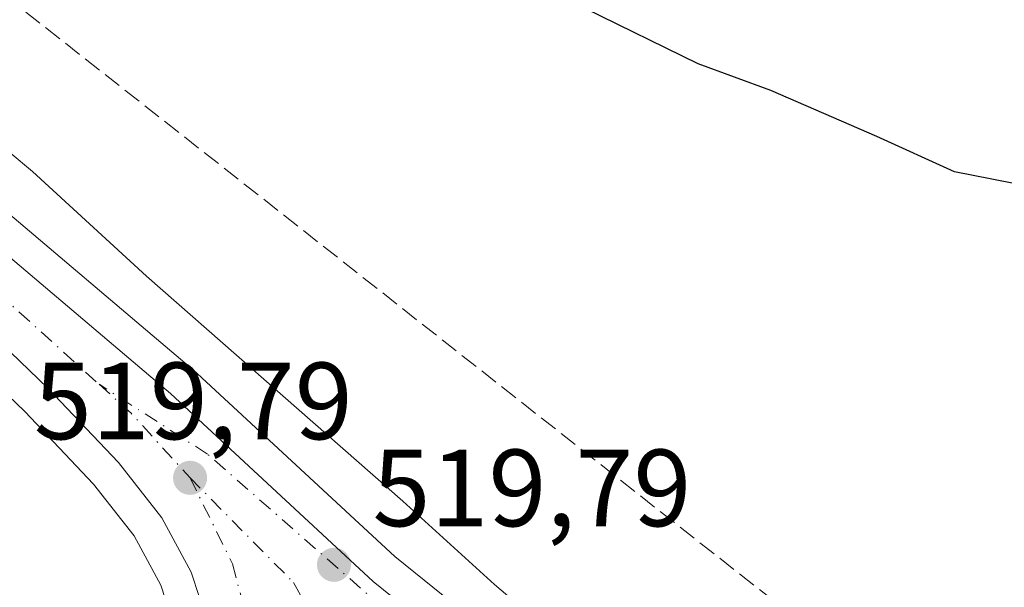
# Model space of a CAD drawing. Units: metres. Extents: x 617484 to 620930, y 4741001 to 4743373.
# Drawn here: x 619835 to 619925, y 4742519 to 4742571 of the extents above; entities that cross this region are included whole.
import ezdxf

# ---------------------------------------------------------------- set-up
doc = ezdxf.new("R2010")
doc.units = ezdxf.units.M
doc.header["$MEASUREMENT"] = 0
doc.linetypes.add('DGN Style 3', pattern=[2.307223458686699, 1.648016756204785, -0.6592067024819142])
doc.linetypes.add('DGN Style 4', pattern=[2.6384748266838614, 1.318413404963828, -0.6592067024819142, 0.001648016756204785, -0.6592067024819142])
for name, color, linetype, lineweight in [('Carretera de calzada única Cxs', 7, 'Continuous', 13), ('Carretera de calzada única eje', 7, 'DGN Style 4', 0), ('Conducción de hidrocarburos lineal', 6, 'DGN Style 3', 0), ('Cultivos herbáceos CxS', 92, 'Continuous', 0), ('Curva de nivel maestra', 30, 'Continuous', 30), ('Curva de nivel normal', 30, 'Continuous', 0), ('Núcleo urbano CxS', 7, 'Continuous', 0), ('Punto de cota en terreno', 7, 'Continuous', 0), ('Roquedo CxS', 135, 'Continuous', 0), ('Rótulo de punto de cota en terreno', 7, 'Continuous', 0), ('Tendido', 6, 'Continuous', 0)]:
    doc.layers.add(name, color=color, linetype=linetype, lineweight=lineweight)
doc.styles.add('Style-Arial', font='txt')

# ---------------------------------------------------------------- blocks, each defined once
blk = doc.blocks.new('5PATER')
at = {"layer": 'Roquedo CxS', "linetype": 'Continuous', "lineweight": 0}
h = blk.add_hatch(color=51, dxfattribs=at)
edge = h.paths.add_edge_path()
edge.add_ellipse((0, 0), major_axis=(-0.1095731443231308, -0.1110710700762829), ratio=0.9994222409660322, start_angle=0, end_angle=360)
blk = doc.blocks.new('*U26')
at = {"layer": 'Carretera de calzada única Cxs', "color": 7, "linetype": 'Continuous', "lineweight": 13}
for points in [[(619796.0301000001, 4742582.2301, 519.2511999999988), (619828.9801000003, 4742553.100099999, 519.7516000000032), (619848.4600999998, 4742536.630100001, 519.633799999996), (619867.0100999996, 4742519.460100001, 519.5671000000002), (619885.7600999996, 4742504.350099999, 519.8274999999994), (619887.8300999999, 4742502.690099999, 519.8781000000017), (619905.7801000001, 4742488.7401, 520.3053999999975), (619923.6401000004, 4742478.210100001, 520.8070000000008), (619936.3501000004, 4742472.210100001, 521.2054999999964)], [(619768.5800999999, 4742514.860099999, 515.5271999999968), (619785.5800999999, 4742512.550100001, 516.1187000000064), (619800.9401000004, 4742509.5101, 516.6171000000032), (619815.9401000004, 4742506.630100001, 517.1282000000066), (619827.6700999998, 4742504.940099999, 517.5377000000008), (619840.5500999996, 4742503.9901, 518.0204999999987), (619844.0701000001, 4742503.9901, 518.145399999994), (619847.3501000004, 4742505.340100001, 518.2511999999988), (619849.3501000004, 4742506.550100001, 518.3565999999992), (619850.7500999998, 4742508.470100001, 518.480899999995), (619851.8701, 4742511.1801, 518.6477000000014), (619851.8701, 4742515.670100001, 518.8885000000009), (619850.3501000004, 4742520.3101, 519.0791999999929), (619847.6700999998, 4742525.2601, 519.3208000000013), (619843.7100999998, 4742530.3101, 519.4821999999986), (619837.2600999996, 4742537.100099999, 519.6879999999946), (619827.8201000001, 4742546.1501, 519.645399999994), (619772.2600999996, 4742595.590100001, 520.0302999999985)]]:
    blk.add_polyline3d(points, dxfattribs=at)

msp = doc.modelspace()

# ---------------------------------------------------------------- linework, layer by layer
at = {"layer": 'Carretera de calzada única Cxs', "color": 7, "linetype": 'Continuous', "lineweight": 13}
for points in [[(619772.3998999996, 4742603.951900001, 519.4303999999975), (619776.4200999998, 4742600.470100001, 519.3758999999991), (619796.0301000001, 4742582.2301, 519.2511999999988), (619828.9801000003, 4742553.100099999, 519.7516000000032), (619848.4600999998, 4742536.630100001, 519.633799999996), (619867.0100999996, 4742519.460100001, 519.5671000000002), (619885.7600999996, 4742504.350099999, 519.8274999999994), (619887.8300999999, 4742502.690099999, 519.8781000000017), (619905.7801000001, 4742488.7401, 520.3053999999975), (619923.6401000004, 4742478.210100001, 520.8070000000008), (619936.3501000004, 4742472.210100001, 521.2054999999964), (619950.5800999999, 4742464.3101, 521.6367000000029), (619964.2600999996, 4742458.0701, 522.0353000000032), (619985.7100999998, 4742447.1801, 522.5645999999979), (620004.4600999998, 4742438.3101, 522.7967999999964)], [(619717.7401000002, 4742517.090100001, 513.8816999999982), (619752.5500999996, 4742515.8301, 515.1342000000004), (619768.5800999999, 4742514.860099999, 515.5271999999968), (619785.5800999999, 4742512.550100001, 516.1187000000064), (619800.9401000004, 4742509.5101, 516.6171000000032), (619815.9401000004, 4742506.630100001, 517.1282000000066), (619827.6700999998, 4742504.940099999, 517.5377000000008), (619840.5500999996, 4742503.9901, 518.0204999999987), (619844.0701000001, 4742503.9901, 518.145399999994), (619847.3501000004, 4742505.340100001, 518.2511999999988), (619849.3501000004, 4742506.550100001, 518.3565999999992), (619850.7500999998, 4742508.470100001, 518.480899999995), (619851.8701, 4742511.1801, 518.6477000000014), (619851.8701, 4742515.670100001, 518.8885000000009), (619850.3501000004, 4742520.3101, 519.0791999999929), (619847.6700999998, 4742525.2601, 519.3208000000013), (619843.7100999998, 4742530.3101, 519.4821999999986), (619837.2600999996, 4742537.100099999, 519.6879999999946), (619827.8201000001, 4742546.1501, 519.645399999994), (619772.2600999996, 4742595.590100001, 520.0302999999985)]]:
    msp.add_polyline3d(points, dxfattribs=at)
at = {"layer": 'Carretera de calzada única eje', "color": 7, "linetype": 'DGN Style 4', "lineweight": 0, "extrusion": (0.0682782821054992, 0.04303279011419454, 0.9967378066310667), "elevation": 246924.4601399016, "flags": 128}
msp.add_lwpolyline([(3681662.463723165, -3043066.836333228), (3681658.659585022, -3043067.90562303), (3681650.794312951, -3043069.324321551)], dxfattribs=at)
at = {"layer": 'Carretera de calzada única eje', "color": 7, "linetype": 'DGN Style 4', "lineweight": 0}
for points in [[(619577.5301000001, 4742733.210100001, 522.3436999999976), (619581.9401000004, 4742731.5701, 520.8822999999975), (619610.4801000003, 4742721.210100001, 521.0136999999959), (619639.9200999998, 4742709.460100001, 520.1612000000023), (619655.5701000001, 4742702.130100001, 520.4786000000023), (619665.9200999998, 4742694.550100001, 520.6520000000019), (619681.3201000001, 4742682.170100001, 520.4998999999953), (619707.3300999999, 4742658.420100001, 519.6964000000007), (619768.7801000001, 4742603.270099999, 519.4167000000016), (619816.3300999999, 4742560.590100001, 519.7584000000061), (619841.9401000004, 4742537.470100001, 519.793399999995)], [(619885.7100999998, 4742502.0701, 519.8653000000049), (619867.9101, 4742517.040100001, 519.6080999999976), (619851.8501000004, 4742531.090100001, 519.6150999999954), (619841.9401000004, 4742537.470100001, 519.793399999995)], [(619850.2600999996, 4742528.920100001, 519.5926000000036), (619854.1401000004, 4742521.0601, 519.3622000000032), (619855.8701, 4742514.460100001, 519.0733000000037), (619854.2801000001, 4742507.590100001, 518.716499999995), (619849.3000999996, 4742501.360099999, 518.4137999999948)], [(619850.2600999996, 4742528.920100001, 519.5926000000036), (619859.7301000003, 4742519.340100001, 519.4701999999961), (619864.6001000004, 4742510.590100001, 519.3591000000015), (619865.3201000001, 4742503.720100001, 519.1523000000016), (619867.0000999998, 4742499.9301, 519.1684999999999)]]:
    msp.add_polyline3d(points, dxfattribs=at)
at = {"layer": 'Conducción de hidrocarburos lineal', "color": 6, "linetype": 'DGN Style 3', "lineweight": 0}
msp.add_polyline3d([(619605.8032000001, 4742061.906300001, 522.1552999999985), (619623.4790000003, 4742122.566000001, 520.3589999999967), (619828.0489999996, 4742327.425000001, 512.0032000000066), (619885.1310000002, 4742309.908, 513.0676999999996), (619949.7284000004, 4742437.8563, 520.5648999999976), (619965.2970000004, 4742469.210000001, 521.6677000000054), (619787.2999999998, 4742609.166999999, 519.7391000000061), (619881.2019999997, 4742733.923000001, 535.7222999999941)], dxfattribs=at)
at = {"layer": 'Cultivos herbáceos CxS', "color": 92, "linetype": 'Continuous', "lineweight": 0}
for points in [[(619770.2585000005, 4742593.3555, 518.1428000000016), (619825.7840999998, 4742543.945900001, 519.187300000005), (619835.1333, 4742534.983100001, 519.186799999996), (619841.4370999997, 4742528.347100001, 519.0996000000014), (619845.1527000006, 4742523.608700001, 518.9005000000034), (619847.5833000002, 4742519.1195, 518.7035999999935), (619848.8701, 4742515.191299999, 518.4624999999943), (619848.8701, 4742511.775699999, 518.1692999999941), (619848.1826999999, 4742510.112500001, 518.0366999999969), (619847.2609000001, 4742510.042300001, 517.9642000000022), (619843.8529000003, 4742508.9199, 517.8306000000011), (619838.4990999997, 4742507.149499999, 517.5129000000015), (619837.6355, 4742507.213300001, 517.4728999999934), (619829.8775000004, 4742508.706700001, 517.4087000000001), (619816.5204999996, 4742511.279100001, 517.1079999999929), (619779.7424999997, 4742518.364499999, 516.278999999995), (619766.4130999995, 4742519.966700001, 515.7926000000007)], [(619770.2585000005, 4742593.3555, 518.1428000000016), (619825.7840999998, 4742543.945900001, 519.187300000005), (619835.1333, 4742534.983100001, 519.186799999996), (619841.4370999997, 4742528.347100001, 519.0996000000014), (619845.1527000006, 4742523.608700001, 518.9005000000034), (619847.5833000002, 4742519.1195, 518.7035999999935), (619848.8701, 4742515.191299999, 518.4624999999943), (619848.8701, 4742511.775699999, 518.1692999999941), (619848.1826999999, 4742510.112500001, 518.0366999999969), (619847.2609000001, 4742510.042300001, 517.9642000000022), (619843.8529000003, 4742508.9199, 517.8306000000011), (619838.4990999997, 4742507.149499999, 517.5129000000015), (619837.6355, 4742507.213300001, 517.4728999999934), (619829.8775000004, 4742508.706700001, 517.4087000000001), (619816.5204999996, 4742511.279100001, 517.1079999999929), (619779.7424999997, 4742518.364499999, 516.278999999995), (619766.4130999995, 4742519.966700001, 515.7926000000007)], [(619933.2725000001, 4742478.548699999, 520.7599000000046), (619913.6032999996, 4742489.525699999, 520.3340000000027), (619902.5686999997, 4742498.795299999, 520.0127999999969), (619885.6973000001, 4742512.9671, 520.0518000000011), (619880.3531, 4742512.5603, 519.6110999999946), (619868.9725000003, 4742521.731500001, 519.4480999999942), (619850.4978999998, 4742538.831700001, 519.5709999999963), (619850.3970999997, 4742538.9211, 519.5767999999953), (619830.9423000002, 4742555.369700001, 519.4732999999978), (619798.0455, 4742584.4527, 519.1897000000026)], [(619798.0455, 4742584.4527, 519.1897000000026), (619830.9423000002, 4742555.369700001, 519.4732999999978), (619850.3970999997, 4742538.9211, 519.5767999999953), (619850.4978999998, 4742538.831700001, 519.5709999999963), (619868.9725000003, 4742521.731500001, 519.4480999999942), (619880.3531, 4742512.5603, 519.6110999999946), (619885.6973000001, 4742512.9671, 520.0518000000011), (619902.5686999997, 4742498.795299999, 520.0127999999969), (619913.6032999996, 4742489.525699999, 520.3340000000027), (619933.2725000001, 4742478.548699999, 520.7599000000046)]]:
    msp.add_polyline3d(points, dxfattribs=at)
at = {"layer": 'Curva de nivel maestra', "color": 30, "linetype": 'Continuous', "lineweight": 30, "elevation": 525, "flags": 128}
msp.add_lwpolyline([(619927.1500000004, 4742555.5101), (619920.1600000003, 4742556.890100001), (619913.0599999996, 4742560.120100001), (619903.3899999997, 4742564.3101), (619896.7300000006, 4742566.7401), (619886.3899999997, 4742571.800100001)], dxfattribs=at)
at = {"layer": 'Curva de nivel normal', "color": 30, "linetype": 'Continuous', "lineweight": 0, "elevation": 520, "flags": 128}
msp.add_lwpolyline([(619884.4199999999, 4742513.8201), (619878.0999999996, 4742519.1801), (619869.7300000006, 4742526.800100001), (619846.29, 4742547.360099999), (619835.8399999999, 4742556.920100001), (619827.6600000003, 4742563.7401)], dxfattribs=at)
at = {"layer": 'Núcleo urbano CxS', "color": 7, "linetype": 'Continuous', "lineweight": 0}
for points in [[(619766.4130999995, 4742519.966700001, 515.7926000000007), (619779.7424999997, 4742518.364499999, 516.278999999995), (619816.5204999996, 4742511.279100001, 517.1079999999929), (619829.8775000004, 4742508.706700001, 517.4087000000001), (619837.6355, 4742507.213300001, 517.4728999999934), (619838.4990999997, 4742507.149499999, 517.5129000000015), (619843.8529000003, 4742508.9199, 517.8306000000011), (619847.2609000001, 4742510.042300001, 517.9642000000022), (619848.1826999999, 4742510.112500001, 518.0366999999969), (619848.8701, 4742511.775699999, 518.1692999999941), (619848.8701, 4742515.191299999, 518.4624999999943), (619847.5833000002, 4742519.1195, 518.7035999999935), (619845.1527000006, 4742523.608700001, 518.9005000000034), (619841.4370999997, 4742528.347100001, 519.0996000000014), (619835.1333, 4742534.983100001, 519.186799999996), (619825.7840999998, 4742543.945900001, 519.187300000005), (619770.2585000005, 4742593.3555, 518.1428000000016)], [(619770.2585000005, 4742593.3555, 518.1428000000016), (619825.7840999998, 4742543.945900001, 519.187300000005), (619835.1333, 4742534.983100001, 519.186799999996), (619841.4370999997, 4742528.347100001, 519.0996000000014), (619845.1527000006, 4742523.608700001, 518.9005000000034), (619847.5833000002, 4742519.1195, 518.7035999999935), (619848.8701, 4742515.191299999, 518.4624999999943), (619848.8701, 4742511.775699999, 518.1692999999941), (619848.1826999999, 4742510.112500001, 518.0366999999969), (619847.2609000001, 4742510.042300001, 517.9642000000022), (619843.8529000003, 4742508.9199, 517.8306000000011), (619838.4990999997, 4742507.149499999, 517.5129000000015), (619837.6355, 4742507.213300001, 517.4728999999934), (619829.8775000004, 4742508.706700001, 517.4087000000001), (619816.5204999996, 4742511.279100001, 517.1079999999929), (619779.7424999997, 4742518.364499999, 516.278999999995), (619766.4130999995, 4742519.966700001, 515.7926000000007)], [(619798.0455, 4742584.4527, 519.1897000000026), (619830.9423000002, 4742555.369700001, 519.4732999999978), (619850.3970999997, 4742538.9211, 519.5767999999953), (619850.4978999998, 4742538.831700001, 519.5709999999963), (619868.9725000003, 4742521.731500001, 519.4480999999942), (619880.3531, 4742512.5603, 519.6110999999946), (619885.6973000001, 4742512.9671, 520.0518000000011), (619902.5686999997, 4742498.795299999, 520.0127999999969), (619913.6032999996, 4742489.525699999, 520.3340000000027), (619933.2725000001, 4742478.548699999, 520.7599000000046)], [(619798.0455, 4742584.4527, 519.1897000000026), (619830.9423000002, 4742555.369700001, 519.4732999999978), (619850.3970999997, 4742538.9211, 519.5767999999953), (619850.4978999998, 4742538.831700001, 519.5709999999963), (619868.9725000003, 4742521.731500001, 519.4480999999942), (619880.3531, 4742512.5603, 519.6110999999946), (619885.6973000001, 4742512.9671, 520.0518000000011), (619902.5686999997, 4742498.795299999, 520.0127999999969), (619913.6032999996, 4742489.525699999, 520.3340000000027), (619933.2725000001, 4742478.548699999, 520.7599000000046)]]:
    msp.add_polyline3d(points, dxfattribs=at)
at = {"layer": 'Tendido', "color": 6, "linetype": 'Continuous', "lineweight": 0, "extrusion": (0.8966815005970286, -0.4046889333793844, 0.1794133598350953), "elevation": -1363212.174950051, "flags": 128}
msp.add_lwpolyline([(4577836.710126017, 249158.8210791262), (4577752.599419489, 249152.7187077716), (4577600.379319765, 249145.3046586877), (4577518.381545639, 249145.4213521822)], dxfattribs=at)

# ---------------------------------------------------------------- block references
at = {"layer": 'Carretera de calzada única Cxs', "color": 7, "linetype": 'Continuous', "lineweight": 13}
msp.add_blockref('*U26', (0, 0), dxfattribs=at)
at = {"layer": 'Punto de cota en terreno', "color": 7, "linetype": 'Continuous', "lineweight": 0, "xscale": 10, "yscale": 10, "zscale": 10}
for p in [(619850.2599999999, 4742528.92, 519.7899999999936), (619863.4199999999, 4742520.970000001, 519.7899999999936)]:
    msp.add_blockref('5PATER', p, dxfattribs=at)

# ---------------------------------------------------------------- texts
at = {"layer": 'Rótulo de punto de cota en terreno', "color": 7, "linetype": 'Continuous', "lineweight": 0, "style": 'Style-Arial'}
for p in [(619835.9771999996, 4742532.447799999), (619866.9478000002, 4742524.4978)]:
    msp.add_text('519,79', height=7.000000000000002, dxfattribs=at).set_placement(p)

doc.saveas('drawing.dxf')
